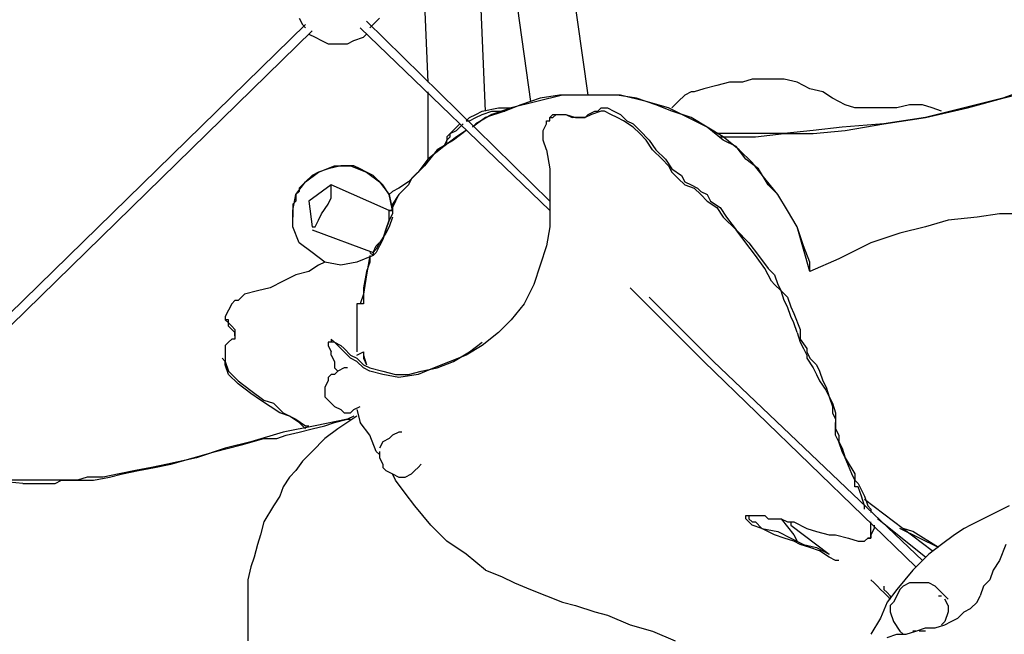
# Model space of a CAD drawing. Units: inches. Extents: x -11 to 168, y 0 to 118.
# Drawn here: x 134 to 142, y 95 to 100 of the extents above; entities that cross this region are included whole.
import ezdxf

# ---------------------------------------------------------------- set-up
doc = ezdxf.new("R2010")
doc.units = ezdxf.units.IN
doc.header["$MEASUREMENT"] = 0
doc.layers.add('Default', color=7, linetype='Continuous', true_color=0x000000)

msp = doc.modelspace()

# ---------------------------------------------------------------- linework, layer by layer
at = {"layer": 'Default', "color": 18, "lineweight": 25, "true_color": 0x000000}
for points in [[(138.4408, 99.7391), (137.9464, 103.2275)], [(137.5893, 102.2387), (137.9464, 99.6841)], [(136.985, 101.7992), (137.0674, 99.8489)], [(137.5619, 99.6017), (137.4795, 101.552)], [(135.9687, 100.3983), (135.9962, 100.3434)], [(138.1112, 98.8326), (136.5456, 100.3708)], [(136.6005, 100.3434), (136.6554, 100.3983)], [(136.0237, 100.3434), (132.343, 96.7451)], [(132.343, 96.6352), (136.0786, 100.2884)], [(135.9962, 100.3434), (136.0237, 100.3159)], [(136.4906, 100.3159), (138.1112, 98.7502)], [(136.573, 100.3159), (136.6005, 100.3434)], [(136.0511, 100.261), (136.1061, 100.2335)], [(136.1061, 100.2335), (136.161, 100.206)], [(136.161, 100.206), (136.2159, 100.1786)], [(136.3807, 100.1786), (136.4357, 100.206)], [(136.4357, 100.206), (136.5181, 100.2335)], [(136.5181, 100.2335), (136.5456, 100.261)], [(136.2159, 100.1786), (136.2983, 100.1786)], [(136.2983, 100.1786), (136.3807, 100.1786)], [(139.6494, 99.8489), (139.5396, 99.8215)], [(139.7593, 99.8489), (139.6494, 99.8489)], [(139.8417, 99.8764), (139.7593, 99.8489)], [(139.9241, 99.8764), (139.8417, 99.8764)], [(140.034, 99.8764), (139.9241, 99.8764)], [(140.1164, 99.8764), (140.034, 99.8764)], [(140.2263, 99.8489), (140.1164, 99.8764)], [(140.3361, 99.794), (140.2263, 99.8489)], [(137.0674, 99.7665), (137.0674, 99.1897)], [(139.3198, 99.7665), (139.2649, 99.7391)], [(139.3473, 99.7665), (139.3198, 99.7665)], [(139.4297, 99.794), (139.3473, 99.7665)], [(139.5396, 99.8215), (139.4297, 99.794)], [(140.446, 99.7665), (140.3361, 99.794)], [(140.5284, 99.7116), (140.446, 99.7665)], [(142.204, 99.794), (141.9842, 99.7116)], [(141.9842, 99.7116), (142.204, 99.7665)], [(138.0014, 99.6841), (137.7816, 99.6292)], [(138.0288, 99.7116), (137.864, 99.6567)], [(138.2211, 99.7391), (138.0014, 99.6841)], [(138.1936, 99.7391), (138.0288, 99.7116)], [(138.3584, 99.7391), (138.1936, 99.7391)], [(138.4683, 99.7391), (138.2211, 99.7391)], [(138.5232, 99.7391), (138.3584, 99.7391)], [(138.7155, 99.7391), (138.4683, 99.7391)], [(138.6881, 99.7391), (138.5232, 99.7391)], [(138.8529, 99.7116), (138.6881, 99.7391)], [(138.9353, 99.6841), (138.7155, 99.7391)], [(139.0177, 99.6567), (138.8529, 99.7116)], [(139.1275, 99.6292), (138.9353, 99.6841)], [(139.2099, 99.6841), (139.155, 99.6292)], [(139.2649, 99.7391), (139.2099, 99.6841)], [(140.6383, 99.6567), (140.5284, 99.7116)], [(141.9842, 99.7116), (141.6546, 99.6292)], [(141.6821, 99.6292), (141.9842, 99.7116)], [(137.4795, 99.5743), (137.5344, 99.6017)], [(137.5344, 99.6017), (137.6717, 99.6292)], [(137.5344, 99.5743), (137.6168, 99.6017)], [(137.7267, 99.6017), (137.5619, 99.5468)], [(137.7816, 99.6292), (137.6168, 99.5743)], [(137.6168, 99.6017), (137.6992, 99.6017)], [(137.6717, 99.6292), (137.7816, 99.6292)], [(137.6992, 99.6017), (137.7267, 99.6017)], [(137.864, 99.6567), (137.7267, 99.6017)], [(138.4408, 99.5743), (138.4958, 99.6017)], [(138.5507, 99.6017), (138.4683, 99.5743)], [(138.4958, 99.6017), (138.5232, 99.6017)], [(138.5232, 99.6017), (138.5507, 99.6292)], [(138.5507, 99.6292), (138.6057, 99.6292)], [(138.5782, 99.6017), (138.5507, 99.6017)], [(138.6331, 99.5743), (138.5782, 99.6017)], [(138.6057, 99.6292), (138.6606, 99.6017)], [(138.6606, 99.6017), (138.7155, 99.5743)], [(139.155, 99.6017), (139.0177, 99.6567)], [(139.2924, 99.5468), (139.1275, 99.6292)], [(139.3198, 99.5468), (139.155, 99.6017)], [(140.7207, 99.6292), (140.6383, 99.6567)], [(140.8031, 99.6292), (140.7207, 99.6292)], [(140.858, 99.6292), (140.8031, 99.6292)], [(140.913, 99.6292), (140.858, 99.6292)], [(140.9679, 99.6292), (140.913, 99.6292)], [(141.0228, 99.6292), (140.9679, 99.6292)], [(141.0778, 99.6292), (141.0228, 99.6292)], [(141.1876, 99.6567), (141.0778, 99.6292)], [(141.2975, 99.6567), (141.1876, 99.6567)], [(141.3799, 99.6292), (141.2975, 99.6567)], [(141.6546, 99.6292), (141.325, 99.5468)], [(141.325, 99.5468), (141.6821, 99.6292)], [(141.4623, 99.6017), (141.3799, 99.6292)], [(137.3971, 99.5193), (137.4245, 99.5468)], [(137.3971, 99.5193), (137.4245, 99.5193)], [(137.4245, 99.5468), (137.4795, 99.5743)], [(137.4245, 99.5193), (137.4795, 99.5468)], [(137.5619, 99.5468), (137.452, 99.4644)], [(137.4795, 99.5468), (137.5344, 99.5743)], [(137.6168, 99.5743), (137.4795, 99.4919)], [(138.0838, 99.5193), (138.1112, 99.5193)], [(138.0838, 99.4919), (138.0838, 99.5193)], [(138.1387, 99.5743), (138.1112, 99.5468)], [(138.1112, 99.5468), (138.1387, 99.5468)], [(138.1112, 99.5193), (138.1112, 99.5468)], [(138.1387, 99.5743), (138.1936, 99.5743)], [(138.1387, 99.5468), (138.1662, 99.5743)], [(138.1662, 99.5743), (138.1936, 99.5743)], [(138.1936, 99.5743), (138.2486, 99.5743)], [(138.1936, 99.5743), (138.2211, 99.5743)], [(138.2211, 99.5743), (138.2486, 99.5743)], [(138.2486, 99.5743), (138.331, 99.5468)], [(138.2486, 99.5743), (138.3035, 99.5468)], [(138.3584, 99.5468), (138.3035, 99.5468)], [(138.331, 99.5468), (138.3859, 99.5468)], [(138.4134, 99.5468), (138.3584, 99.5468)], [(138.3859, 99.5468), (138.4134, 99.5468)], [(138.4134, 99.5468), (138.4408, 99.5743)], [(138.4683, 99.5743), (138.4134, 99.5468)], [(138.6881, 99.5468), (138.6331, 99.5743)], [(138.743, 99.5193), (138.6881, 99.5468)], [(138.7155, 99.5743), (138.7705, 99.5193)], [(138.8254, 99.4644), (138.743, 99.5193)], [(138.7705, 99.5193), (138.8254, 99.4919)], [(139.4572, 99.4644), (139.2924, 99.5468)], [(139.4572, 99.4644), (139.3198, 99.5468)], [(141.325, 99.5468), (140.9679, 99.4919)], [(140.9679, 99.4919), (141.325, 99.5468)], [(137.3147, 99.4644), (137.2597, 99.4094)], [(137.2597, 99.4094), (137.3147, 99.4369)], [(137.3971, 99.4369), (137.2872, 99.3545)], [(137.3147, 99.4644), (137.3421, 99.4919)], [(137.3147, 99.4369), (137.3696, 99.4919)], [(137.3971, 99.4369), (137.3147, 99.382)], [(137.4795, 99.4919), (137.452, 99.4644)], [(138.0563, 99.4369), (138.0838, 99.4919)], [(138.0563, 99.4094), (138.0563, 99.4369)], [(138.8254, 99.4919), (138.8803, 99.4369)], [(138.8803, 99.4094), (138.8254, 99.4644)], [(138.8803, 99.4369), (138.9627, 99.3545)], [(139.5945, 99.382), (139.4572, 99.4644)], [(139.5945, 99.3545), (139.4572, 99.4644)], [(140.3636, 99.4369), (140.1164, 99.4094)], [(140.6108, 99.4644), (140.3636, 99.4369)], [(140.3636, 99.4094), (140.6383, 99.4369)], [(140.9679, 99.4919), (140.6108, 99.4644)], [(140.6383, 99.4369), (140.9679, 99.4919)], [(137.2872, 99.3545), (137.1498, 99.2721)], [(137.3147, 99.382), (137.2048, 99.2996)], [(137.2323, 99.3545), (137.2048, 99.2996)], [(137.2597, 99.4094), (137.2323, 99.382)], [(137.2323, 99.382), (137.2323, 99.3545)], [(137.2323, 99.3545), (137.2597, 99.382)], [(137.2323, 99.327), (137.2323, 99.3545)], [(137.2597, 99.382), (137.2597, 99.4094)], [(138.0563, 99.3545), (138.0563, 99.4094)], [(138.0838, 99.2721), (138.0563, 99.3545)], [(138.9353, 99.3545), (138.8803, 99.4094)], [(138.9902, 99.2721), (138.9353, 99.3545)], [(138.9627, 99.3545), (139.0177, 99.2721)], [(139.622, 99.4094), (139.5396, 99.4094)], [(139.567, 99.382), (139.622, 99.382)], [(139.7318, 99.2721), (139.5945, 99.382)], [(139.7044, 99.2996), (139.5945, 99.3545)], [(139.8692, 99.4094), (139.622, 99.4094)], [(139.622, 99.382), (139.8692, 99.382)], [(140.1164, 99.4094), (139.8692, 99.4094)], [(139.8692, 99.382), (140.1164, 99.4094)], [(140.1164, 99.4094), (140.3636, 99.4094)], [(137.1498, 99.2721), (137.04, 99.1348)], [(137.2048, 99.2996), (137.0674, 99.1897)], [(138.0838, 99.2721), (138.1112, 99.1073)], [(139.0726, 99.1897), (138.9902, 99.2721)], [(139.0177, 99.2721), (139.1001, 99.1897)], [(139.7868, 99.1897), (139.7044, 99.2996)], [(139.8417, 99.1622), (139.7318, 99.2721)], [(137.0674, 99.1897), (136.985, 99.0798)], [(139.0726, 99.1897), (139.1275, 99.1348)], [(139.1001, 99.1897), (139.155, 99.1073)], [(139.8966, 99.1073), (139.7868, 99.1897)], [(136.1335, 99.0798), (136.2709, 99.1348)], [(136.2159, 99.1073), (136.1335, 99.0798)], [(136.3258, 99.1348), (136.2159, 99.1073)], [(136.2709, 99.1348), (136.4082, 99.1348)], [(136.4357, 99.1348), (136.3258, 99.1348)], [(136.4082, 99.1348), (136.5456, 99.0798)], [(136.4906, 99.1073), (136.4357, 99.1348)], [(136.5456, 99.0798), (136.4906, 99.1073)], [(137.04, 99.1348), (136.9301, 99.0249)], [(138.1112, 99.1073), (138.1112, 98.9425)], [(139.1275, 99.1348), (139.155, 99.0798)], [(139.155, 99.1073), (139.2374, 99.0524)], [(139.9516, 99.0249), (139.8417, 99.1622)], [(139.9791, 98.97), (139.8966, 99.1073)], [(136.0237, 98.9974), (136.1335, 99.0798)], [(136.0786, 99.0524), (136.0237, 98.9974)], [(136.1335, 99.0798), (136.0786, 99.0524)], [(136.5456, 99.0798), (136.6554, 98.9974)], [(136.6005, 99.0524), (136.5456, 99.0798)], [(136.6829, 98.97), (136.6005, 99.0524)], [(136.985, 99.0798), (136.9026, 98.9974)], [(136.9301, 99.0249), (136.9026, 98.97)], [(139.155, 99.0798), (139.2099, 99.0249)], [(139.2099, 99.0249), (139.2649, 98.97)], [(139.2374, 99.0524), (139.2649, 98.9974)], [(140.0615, 98.8876), (139.9516, 99.0249)], [(135.9413, 98.8876), (136.0237, 98.9974)], [(136.0237, 98.9974), (135.9687, 98.9425)], [(135.9687, 98.9425), (135.9687, 98.915)], [(136.2434, 98.97), (136.0511, 98.8326)], [(136.2434, 98.915), (136.2434, 98.97)], [(136.7378, 98.7502), (136.2434, 98.97)], [(136.6554, 98.9974), (136.7378, 98.8876)], [(136.7378, 98.8876), (136.6829, 98.97)], [(136.8202, 98.9425), (136.7653, 98.915)], [(136.9026, 98.9974), (136.8202, 98.9425)], [(136.8752, 98.9425), (136.8202, 98.8876)], [(136.8752, 98.9425), (136.8202, 98.8876)], [(136.9026, 98.97), (136.8752, 98.9425)], [(138.1112, 98.9425), (138.1112, 98.7777)], [(139.2649, 98.9974), (139.3198, 98.97)], [(139.2649, 98.97), (139.3473, 98.9425)], [(139.3198, 98.97), (139.3748, 98.9425)], [(139.3473, 98.9425), (139.4022, 98.8876)], [(139.3748, 98.9425), (139.4022, 98.915)], [(140.0615, 98.8876), (139.9791, 98.97)], [(135.9138, 98.7502), (135.9413, 98.8876)], [(135.9687, 98.915), (135.9413, 98.8876)], [(135.9413, 98.8876), (135.9413, 98.8326)], [(136.2159, 98.8052), (136.2434, 98.8601)], [(136.2434, 98.8601), (136.2434, 98.915)], [(136.7653, 98.915), (136.7378, 98.8876)], [(136.7378, 98.8876), (136.7653, 98.7502)], [(136.7653, 98.7502), (136.7378, 98.8876)], [(136.8202, 98.8876), (136.7653, 98.8052)], [(136.8202, 98.8876), (136.7928, 98.8326)], [(139.4022, 98.915), (139.4572, 98.8876)], [(139.4022, 98.8876), (139.4572, 98.8326)], [(139.4572, 98.8876), (139.4846, 98.8326)], [(140.1439, 98.7502), (140.0615, 98.8876)], [(140.1439, 98.7502), (140.0615, 98.8876)], [(135.9413, 98.8326), (135.9138, 98.8052)], [(135.9138, 98.8052), (135.9138, 98.7502)], [(136.0511, 98.8326), (136.0786, 98.6129)], [(136.161, 98.7227), (136.2159, 98.8052)], [(136.7928, 98.8326), (136.7653, 98.7777)], [(136.7653, 98.8052), (136.7653, 98.7777)], [(136.7653, 98.7777), (136.7653, 98.7502)], [(136.7653, 98.7502), (136.7653, 98.7777)], [(138.1112, 98.7777), (138.1112, 98.6129)], [(139.4572, 98.8326), (139.5396, 98.7777)], [(139.4846, 98.8326), (139.567, 98.7777)], [(139.5396, 98.7777), (139.5945, 98.6953)], [(139.567, 98.7777), (139.622, 98.6953)], [(135.9138, 98.6129), (135.9138, 98.7502)], [(135.9138, 98.7502), (135.9138, 98.6953)], [(136.1335, 98.6678), (136.161, 98.7227)], [(136.7378, 98.7502), (136.7653, 98.7502)], [(136.7378, 98.7227), (136.7378, 98.7502)], [(136.7653, 98.7502), (136.7378, 98.7502)], [(136.7653, 98.7227), (136.7378, 98.6678)], [(136.7378, 98.6678), (136.7378, 98.7227)], [(136.7653, 98.6953), (136.7378, 98.6129)], [(136.7653, 98.7502), (136.7653, 98.7227)], [(136.7653, 98.7502), (136.7653, 98.7227)], [(136.7653, 98.7502), (136.7653, 98.7227)], [(139.7044, 98.5854), (139.5945, 98.6953)], [(139.622, 98.6953), (139.7044, 98.5854)], [(140.2263, 98.6129), (140.1439, 98.7502)], [(140.2263, 98.6129), (140.1439, 98.7502)], [(141.7645, 98.6953), (141.5173, 98.6678)], [(141.9567, 98.7227), (141.7645, 98.6953)], [(142.1216, 98.7227), (141.9567, 98.7227)], [(135.9687, 98.4755), (135.9138, 98.6129)], [(136.0786, 98.6129), (136.1061, 98.6129)], [(136.1061, 98.6129), (136.1335, 98.6678)], [(136.7378, 98.6678), (136.7104, 98.5854)], [(136.7104, 98.5854), (136.7378, 98.6678)], [(136.7378, 98.6129), (136.7104, 98.5579)], [(138.1112, 98.6129), (138.0838, 98.4481)], [(140.2812, 98.4481), (140.2263, 98.6129)], [(140.2812, 98.4206), (140.2263, 98.6129)], [(141.325, 98.6129), (141.1052, 98.5579)], [(141.5173, 98.6678), (141.325, 98.6129)], [(136.0786, 98.5854), (136.6005, 98.3931)], [(136.628, 98.4481), (136.6829, 98.503)], [(136.7104, 98.5579), (136.6554, 98.4755)], [(136.6829, 98.503), (136.6554, 98.4481)], [(136.7104, 98.5854), (136.6829, 98.503)], [(136.6829, 98.503), (136.7104, 98.5854)], [(139.7044, 98.5854), (139.8142, 98.4755)], [(139.7868, 98.4755), (139.7044, 98.5854)], [(141.1052, 98.5579), (140.858, 98.4755)], [(136.0786, 98.3931), (135.9687, 98.4755)], [(136.6005, 98.3931), (136.628, 98.4481)], [(136.628, 98.4206), (136.6005, 98.3931)], [(136.6554, 98.4755), (136.628, 98.4206)], [(136.6554, 98.4481), (136.628, 98.3931)], [(138.0838, 98.4481), (138.0288, 98.2833)], [(139.8692, 98.3657), (139.7868, 98.4755)], [(139.8142, 98.4755), (139.8966, 98.3657)], [(140.3361, 98.3107), (140.2812, 98.4481)], [(140.3361, 98.2283), (140.2812, 98.4206)], [(140.858, 98.4755), (140.5833, 98.3382)], [(136.1885, 98.3107), (136.0786, 98.3931)], [(136.6005, 98.3657), (136.4631, 98.3107)], [(136.573, 98.3657), (136.5456, 98.2009)], [(136.573, 98.3931), (136.6005, 98.3657)], [(136.573, 98.3657), (136.573, 98.3107)], [(136.6005, 98.3931), (136.6005, 98.3657)], [(136.628, 98.3931), (136.6005, 98.3657)], [(139.9516, 98.2558), (139.8692, 98.3657)], [(139.8966, 98.3657), (139.9791, 98.2558)], [(140.5833, 98.3382), (140.3361, 98.2283)], [(136.1335, 98.2833), (136.0511, 98.2283)], [(136.1885, 98.3107), (136.1335, 98.2833)], [(136.3258, 98.2833), (136.1885, 98.3107)], [(136.4631, 98.3107), (136.3258, 98.2833)], [(136.573, 98.3107), (136.5456, 98.2283)], [(138.0288, 98.2833), (137.9739, 98.1185)], [(139.9791, 98.2009), (139.9516, 98.2558)], [(139.9791, 98.2558), (140.034, 98.2009)], [(140.3361, 98.2283), (140.3361, 98.3107)], [(135.9413, 98.2009), (135.8314, 98.1459)], [(136.0511, 98.2283), (135.9413, 98.2009)], [(136.5456, 98.2283), (136.5181, 98.091)], [(136.5456, 98.2009), (136.5181, 98.036)], [(140.0065, 98.1459), (139.9791, 98.2009)], [(140.034, 98.2009), (140.0615, 98.1185)], [(135.7215, 98.091), (135.6116, 98.0635)], [(135.8314, 98.1459), (135.7215, 98.091)], [(136.5181, 98.091), (136.5181, 97.9811)], [(137.9739, 98.1185), (137.8915, 97.9536)], [(138.7979, 98.091), (139.4297, 97.4592)], [(140.034, 98.1185), (140.0065, 98.1459)], [(140.0889, 98.0635), (140.034, 98.1185)], [(140.0615, 98.1185), (140.0889, 98.0635)], [(135.4743, 98.0086), (135.4468, 97.9811)], [(135.5018, 98.036), (135.4743, 98.0086)], [(135.6116, 98.0635), (135.5018, 98.036)], [(136.5181, 98.036), (136.4906, 97.9536)], [(139.5121, 97.4592), (138.9627, 98.0086)], [(140.0889, 98.0635), (140.1439, 98.0086)], [(140.1164, 97.9811), (140.0889, 98.0635)], [(140.1439, 98.0086), (140.1713, 97.9262)], [(135.3919, 97.9536), (135.3644, 97.8987)], [(135.4194, 97.9811), (135.3919, 97.9536)], [(135.4468, 97.9811), (135.4194, 97.9811)], [(136.4631, 97.9536), (136.4631, 97.9262)], [(136.5181, 97.9536), (136.4631, 97.9536)], [(136.4631, 97.9262), (136.4631, 97.8712)], [(136.5181, 97.9811), (136.5181, 97.9536)], [(137.8915, 97.9536), (137.7816, 97.8163)], [(140.1439, 97.9262), (140.1164, 97.9811)], [(140.1713, 97.8438), (140.1439, 97.9262)], [(140.1713, 97.9262), (140.1988, 97.8712)], [(135.3644, 97.8987), (135.337, 97.8438)], [(135.337, 97.8438), (135.337, 97.8163)], [(135.337, 97.8438), (135.337, 97.8163)], [(136.4631, 97.8712), (136.4631, 97.7888)], [(140.1988, 97.7888), (140.1713, 97.8438)], [(140.1988, 97.8712), (140.2537, 97.7339)], [(135.3644, 97.8163), (135.337, 97.8163)], [(135.337, 97.8163), (135.3644, 97.7888)], [(135.3644, 97.7888), (135.3644, 97.8163)], [(135.3644, 97.7614), (135.3644, 97.7888)], [(135.3644, 97.7888), (135.3919, 97.7614)], [(135.3919, 97.7339), (135.3644, 97.7614)], [(135.3919, 97.7614), (135.4194, 97.7339)], [(136.4631, 97.7888), (136.4631, 97.7064)], [(137.7816, 97.8163), (137.6717, 97.7064)], [(140.2263, 97.7064), (140.1988, 97.7888)], [(135.4194, 97.7064), (135.3919, 97.7339)], [(135.4194, 97.7339), (135.4194, 97.7064)], [(135.4194, 97.679), (135.4194, 97.7064)], [(135.4194, 97.7064), (135.4194, 97.679)], [(135.4194, 97.679), (135.4194, 97.6515)], [(136.4631, 97.7064), (136.4631, 97.624)], [(137.6717, 97.7064), (137.5344, 97.5966)], [(140.2263, 97.7064), (140.2537, 97.624)], [(140.2537, 97.7339), (140.2537, 97.6515)], [(135.3644, 97.624), (135.337, 97.5966)], [(135.337, 97.5966), (135.337, 97.5416)], [(135.3919, 97.6515), (135.3644, 97.624)], [(135.4194, 97.6515), (135.3919, 97.6515)], [(136.2159, 97.624), (136.2159, 97.5966)], [(136.2434, 97.624), (136.2159, 97.624)], [(136.2159, 97.5966), (136.2434, 97.5416)], [(136.2434, 97.6515), (136.2709, 97.624)], [(136.2434, 97.6515), (136.2434, 97.624)], [(136.2709, 97.624), (136.2434, 97.624)], [(136.2709, 97.624), (136.3258, 97.5966)], [(136.2983, 97.5966), (136.2709, 97.624)], [(136.3258, 97.5691), (136.2983, 97.5966)], [(136.3258, 97.5966), (136.3533, 97.5691)], [(136.4631, 97.624), (136.4631, 97.5691)], [(137.5344, 97.5966), (137.3971, 97.5142)], [(137.4245, 97.5416), (137.5344, 97.624)], [(140.2537, 97.6515), (140.3087, 97.5691)], [(140.2537, 97.624), (140.2812, 97.5691)], [(135.337, 97.5416), (135.337, 97.4592)], [(136.2434, 97.5142), (136.2434, 97.5416)], [(136.2434, 97.5142), (136.2709, 97.4592)], [(136.3807, 97.5142), (136.3258, 97.5691)], [(136.3533, 97.5691), (136.4082, 97.5142)], [(136.4082, 97.4867), (136.3807, 97.5142)], [(136.4082, 97.5142), (136.4631, 97.4867)], [(136.4631, 97.5691), (136.4631, 97.5416)], [(136.4631, 97.5142), (136.5181, 97.5416)], [(136.5181, 97.5416), (136.5181, 97.4867)], [(136.5181, 97.5142), (136.5456, 97.4318)], [(137.3971, 97.5142), (137.2597, 97.4592)], [(137.2872, 97.4592), (137.4245, 97.5416)], [(140.2812, 97.5691), (140.3087, 97.5142)], [(140.3087, 97.5691), (140.3087, 97.5416)], [(140.3087, 97.5416), (140.3361, 97.4867)], [(140.3087, 97.5142), (140.3087, 97.4867)], [(135.3095, 97.4867), (135.337, 97.4592)], [(135.337, 97.4318), (135.337, 97.4592)], [(135.337, 97.4592), (135.3644, 97.3768)], [(135.3644, 97.3494), (135.337, 97.4318)], [(136.2709, 97.4592), (136.2709, 97.4043)], [(136.4631, 97.4592), (136.4082, 97.4867)], [(136.4631, 97.4867), (136.5181, 97.4318)], [(136.5181, 97.4043), (136.4631, 97.4592)], [(136.5181, 97.4867), (136.5456, 97.4318)], [(136.5181, 97.4318), (136.573, 97.4043)], [(137.2597, 97.4592), (137.1224, 97.4043)], [(137.1498, 97.4043), (137.2872, 97.4592)], [(139.4297, 97.4592), (141.2426, 95.7013)], [(141.2975, 95.7562), (139.5121, 97.4592)], [(140.3087, 97.4867), (140.3636, 97.4043)], [(140.3361, 97.4867), (140.3911, 97.4318)], [(140.3911, 97.4318), (140.4185, 97.3768)], [(135.3644, 97.3768), (135.4468, 97.2944)], [(135.4468, 97.2669), (135.3644, 97.3494)], [(136.2434, 97.3494), (136.2159, 97.3219)], [(136.2709, 97.3494), (136.2434, 97.3494)], [(136.2709, 97.4043), (136.2983, 97.3768)], [(136.2983, 97.3768), (136.2709, 97.3494)], [(136.3533, 97.4043), (136.2983, 97.3768)], [(136.3807, 97.4043), (136.3533, 97.4043)], [(136.573, 97.3768), (136.5181, 97.4043)], [(136.573, 97.4043), (136.6829, 97.3768)], [(136.6829, 97.3494), (136.573, 97.3768)], [(136.6829, 97.3768), (136.7928, 97.3494)], [(136.8202, 97.3219), (136.6829, 97.3494)], [(136.7928, 97.3494), (136.9026, 97.3494)], [(136.985, 97.3494), (136.8202, 97.3219)], [(136.9026, 97.3494), (137.0125, 97.3768)], [(137.1224, 97.4043), (136.985, 97.3494)], [(137.0125, 97.3768), (137.1498, 97.4043)], [(140.3636, 97.4043), (140.3911, 97.3494)], [(140.3911, 97.3494), (140.4185, 97.2944)], [(140.4185, 97.3768), (140.446, 97.2944)], [(135.4468, 97.2944), (135.5567, 97.212)], [(135.5567, 97.1845), (135.4468, 97.2669)], [(136.2159, 97.2944), (136.1885, 97.2395)], [(136.1885, 97.2395), (136.1885, 97.212)], [(136.2159, 97.3219), (136.2159, 97.2944)], [(140.4185, 97.2944), (140.4735, 97.212)], [(140.446, 97.2944), (140.4735, 97.2395)], [(140.4735, 97.2395), (140.5009, 97.1571)], [(135.5567, 97.212), (135.6666, 97.1296)], [(135.6391, 97.1296), (135.5567, 97.1845)], [(136.1885, 97.212), (136.1885, 97.1845)], [(136.1885, 97.1845), (136.1885, 97.1571)], [(136.2159, 97.1296), (136.1885, 97.1571)], [(140.4735, 97.212), (140.5009, 97.1571)], [(140.5009, 97.1571), (140.5284, 97.1021)], [(140.5009, 97.1571), (140.5284, 97.0747)], [(135.7215, 97.0747), (135.6391, 97.1296)], [(135.6666, 97.1296), (135.749, 97.1021)], [(135.8039, 97.0197), (135.7215, 97.0747)], [(135.749, 97.1021), (135.8314, 97.0197)], [(136.2159, 97.1296), (136.2434, 97.1021)], [(136.2434, 97.1021), (136.2709, 97.0747)], [(136.2709, 97.0747), (136.3258, 97.0472)], [(136.4357, 97.0472), (136.4906, 97.0747)], [(140.5284, 97.1021), (140.5559, 97.0197)], [(140.5284, 97.0747), (140.5284, 97.0197)], [(135.8863, 96.9923), (135.8039, 97.0197)], [(135.8314, 97.0197), (135.9413, 96.9648)], [(135.9687, 96.9373), (135.8863, 96.9923)], [(136.4631, 96.9923), (136.2983, 96.8824)], [(136.3258, 97.0472), (136.3533, 97.0197)], [(136.3533, 97.0197), (136.4082, 97.0197)], [(136.4357, 96.9923), (136.3807, 96.9648)], [(136.4082, 97.0197), (136.4357, 97.0472)], [(136.4631, 97.0472), (136.4906, 96.9373)], [(140.5284, 97.0197), (140.5559, 96.9648)], [(140.5559, 97.0197), (140.5559, 96.9923)], [(140.5559, 96.9923), (140.5559, 96.9648)], [(136.1061, 96.9099), (135.8314, 96.8549)], [(135.9413, 96.9648), (136.0237, 96.9099)], [(136.0237, 96.8824), (135.9687, 96.9373)], [(136.0237, 96.9099), (136.0511, 96.9099)], [(136.0786, 96.8824), (136.1885, 96.9099)], [(136.3807, 96.9648), (136.1061, 96.9099)], [(136.1885, 96.9099), (136.2709, 96.9373)], [(136.2709, 96.9373), (136.3807, 96.9648)], [(136.3807, 96.9648), (136.4082, 96.9648)], [(136.573, 96.8275), (136.4906, 96.9373)], [(140.5559, 96.9648), (140.5559, 96.8824)], [(140.5559, 96.9648), (140.5559, 96.9373)], [(140.5559, 96.8824), (140.5559, 96.9373)], [(135.8314, 96.8549), (135.5567, 96.7725)], [(135.7764, 96.8), (135.8589, 96.8275)], [(135.8589, 96.8275), (135.9687, 96.8549)], [(135.9687, 96.8549), (136.0786, 96.8824)], [(136.2983, 96.8824), (136.1885, 96.8)], [(136.628, 96.6901), (136.573, 96.8275)], [(136.7653, 96.8275), (136.7378, 96.8)], [(136.8202, 96.8549), (136.7653, 96.8275)], [(136.8477, 96.8549), (136.8202, 96.8549)], [(140.5559, 96.8824), (140.5833, 96.8275)], [(140.5559, 96.8275), (140.5559, 96.8824)], [(140.5833, 96.7725), (140.5559, 96.8275)], [(140.5833, 96.8275), (140.5833, 96.7725)], [(135.2546, 96.6901), (135.4743, 96.7451)], [(135.5567, 96.7725), (135.337, 96.7176)], [(135.4743, 96.7451), (135.6666, 96.8)], [(135.6666, 96.8), (135.7764, 96.8)], [(136.1885, 96.8), (136.0786, 96.6901)], [(136.6829, 96.7725), (136.6554, 96.7176)], [(136.7378, 96.8), (136.6829, 96.7725)], [(140.5833, 96.7725), (140.6108, 96.7176)], [(140.6108, 96.6901), (140.5833, 96.7725)], [(135.0623, 96.6352), (135.2546, 96.6901)], [(135.337, 96.7176), (135.0897, 96.6352)], [(136.0786, 96.6901), (135.9962, 96.6077)], [(136.6554, 96.6627), (136.628, 96.6901)], [(136.6554, 96.6901), (136.6554, 96.6627)], [(136.6554, 96.6627), (136.6554, 96.6352)], [(140.6108, 96.7176), (140.6383, 96.6352)], [(140.6383, 96.6352), (140.6108, 96.6901)], [(134.8425, 96.5802), (134.7052, 96.5528)], [(134.7327, 96.5528), (134.87, 96.5802)], [(135.0897, 96.6352), (134.8425, 96.5802)], [(134.87, 96.5802), (135.0623, 96.6352)], [(135.9962, 96.6077), (135.9413, 96.5253)], [(136.6554, 96.6352), (136.6829, 96.5802)], [(136.6829, 96.5802), (136.6829, 96.5528)], [(136.985, 96.5528), (137.0125, 96.5802)], [(140.6383, 96.6352), (140.7207, 96.4978)], [(140.6932, 96.4978), (140.6383, 96.6352)], [(134.4305, 96.4978), (134.2932, 96.4704)], [(134.3481, 96.4704), (134.458, 96.4978)], [(134.5679, 96.5253), (134.4305, 96.4978)], [(134.458, 96.4978), (134.5953, 96.5253)], [(134.7052, 96.5528), (134.5679, 96.5253)], [(134.5953, 96.5253), (134.7327, 96.5528)], [(135.9413, 96.5253), (135.8863, 96.4704)], [(136.6829, 96.5528), (136.7104, 96.5253)], [(136.7104, 96.5253), (136.7653, 96.4978)], [(136.7928, 96.4429), (136.7653, 96.4978)], [(136.7653, 96.4978), (136.8202, 96.4704)], [(136.8752, 96.4704), (136.9301, 96.4978)], [(136.9301, 96.4978), (136.9576, 96.5253)], [(136.9576, 96.5253), (136.985, 96.5528)], [(140.7207, 96.4429), (140.6932, 96.4978)], [(140.7207, 96.4978), (140.7207, 96.4429)], [(133.6065, 96.4154), (133.3043, 96.4429)], [(133.579, 96.4429), (133.3593, 96.4429)], [(133.6065, 96.4429), (133.579, 96.4429)], [(133.6339, 96.4429), (133.6065, 96.4429)], [(133.6065, 96.4154), (133.6614, 96.4154)], [(133.6889, 96.4429), (133.6339, 96.4429)], [(133.6614, 96.4154), (133.7164, 96.4154)], [(133.7713, 96.4429), (133.6889, 96.4429)], [(133.7164, 96.4154), (133.7713, 96.4154)], [(133.7988, 96.4429), (133.7713, 96.4429)], [(133.7713, 96.4154), (133.8262, 96.4154)], [(133.8537, 96.4429), (133.7988, 96.4429)], [(133.8262, 96.4154), (133.8537, 96.4154)], [(133.9086, 96.4429), (133.8537, 96.4429)], [(133.8537, 96.4154), (133.8812, 96.4154)], [(133.8812, 96.4154), (133.9361, 96.4429)], [(133.991, 96.4429), (133.9086, 96.4429)], [(133.9361, 96.4429), (134.0734, 96.4429)], [(134.0734, 96.4429), (133.991, 96.4429)], [(134.1558, 96.4704), (134.0734, 96.4429)], [(134.0734, 96.4429), (134.2108, 96.4429)], [(134.2932, 96.4704), (134.1558, 96.4704)], [(134.2108, 96.4429), (134.3481, 96.4704)], [(135.8863, 96.4704), (135.8314, 96.388)], [(136.8752, 96.333), (136.7928, 96.4429)], [(136.8202, 96.4704), (136.8477, 96.4704)], [(136.8477, 96.4704), (136.8752, 96.4704)], [(140.7207, 96.4429), (140.7482, 96.4154)], [(140.7207, 96.388), (140.7207, 96.4429)], [(140.7482, 96.4154), (140.8031, 96.3056)], [(135.8314, 96.388), (135.8039, 96.3056)], [(136.9576, 96.2232), (136.8752, 96.333)], [(140.7482, 96.388), (140.7207, 96.388)], [(140.7756, 96.3056), (140.7482, 96.388)], [(135.8039, 96.3056), (135.749, 96.2232)], [(140.8031, 96.2232), (140.7756, 96.3056)], [(140.8031, 96.3056), (140.8306, 96.2232)], [(141.3799, 95.8386), (140.8031, 96.2781)], [(135.749, 96.2232), (135.6666, 96.0858)], [(137.0949, 96.0584), (136.9576, 96.2232)], [(140.8031, 96.1957), (140.8031, 96.2232)], [(140.8306, 96.2232), (140.858, 96.1957)], [(140.858, 96.1957), (140.858, 96.1682)], [(142.0392, 96.2232), (141.8743, 96.1408)], [(135.6666, 96.0858), (135.6391, 95.976)], [(139.7868, 96.1408), (139.8417, 96.1408)], [(139.7868, 96.1133), (139.7868, 96.1408)], [(139.8142, 96.0858), (139.7868, 96.1133)], [(139.8142, 96.1408), (139.8142, 96.1133)], [(139.8142, 96.1133), (139.8417, 96.0858)], [(139.8417, 96.0584), (139.8142, 96.0858)], [(139.8417, 96.1408), (139.8692, 96.1408)], [(139.8417, 96.0858), (139.8692, 96.0858)], [(139.8692, 96.1408), (139.9241, 96.1408)], [(139.8692, 96.0858), (139.9241, 96.0309)], [(139.9241, 96.1408), (139.9516, 96.1408)], [(139.9516, 96.1408), (139.9791, 96.1133)], [(139.9791, 96.1133), (140.034, 96.1133)], [(140.034, 96.1133), (140.0889, 96.1133)], [(140.0889, 96.1133), (140.1439, 96.0858)], [(140.0889, 96.1133), (140.1988, 95.976)], [(140.1439, 96.0858), (140.1988, 96.0858)], [(140.1713, 96.0858), (140.1713, 96.0584)], [(140.1988, 96.0858), (140.3087, 96.0309)], [(140.858, 96.0584), (140.858, 96.0858)], [(141.325, 95.7837), (140.913, 96.1133)], [(141.8743, 96.1408), (141.7095, 96.0584)], [(135.6391, 95.976), (135.6116, 95.8935)], [(137.2323, 95.921), (137.0949, 96.0584)], [(139.9241, 96.0309), (139.8417, 96.0584)], [(139.9241, 96.0309), (140.0615, 96.0034)], [(140.034, 95.976), (139.9241, 96.0309)], [(140.1164, 95.9485), (140.034, 95.976)], [(140.0615, 96.0034), (140.1713, 95.9485)], [(140.1713, 96.0584), (140.5009, 95.8111)], [(140.1988, 95.976), (140.2263, 95.921)], [(140.3087, 96.0309), (140.3911, 96.0034)], [(140.3911, 96.0034), (140.5009, 95.976)], [(140.5009, 95.976), (140.5559, 95.976)], [(140.5559, 95.976), (140.6658, 95.9485)], [(140.858, 96.0309), (140.858, 96.0584)], [(140.8855, 96.0309), (140.858, 95.976)], [(140.858, 95.9485), (140.858, 96.0309)], [(140.858, 95.976), (140.858, 95.9485)], [(140.8855, 96.0584), (140.8855, 96.0309)], [(141.4349, 95.8661), (141.1052, 96.0309)], [(141.4349, 95.8661), (141.1052, 96.0309)], [(141.2151, 96.0034), (141.1327, 96.0309)], [(141.4349, 95.8661), (141.2151, 96.0034)], [(141.5722, 95.976), (141.4623, 95.8935)], [(141.6546, 96.0309), (141.5722, 95.976)], [(141.7095, 96.0584), (141.6546, 96.0309)], [(135.6116, 95.8935), (135.5842, 95.7837)], [(137.3971, 95.8111), (137.2323, 95.921)], [(140.1988, 95.921), (140.1164, 95.9485)], [(140.1713, 95.9485), (140.2812, 95.8935)], [(140.2537, 95.8935), (140.1988, 95.921)], [(140.3361, 95.8661), (140.2537, 95.8935)], [(140.2812, 95.8935), (140.3911, 95.8661)], [(140.6658, 95.9485), (140.7482, 95.921)], [(140.7482, 95.921), (140.7756, 95.921)], [(140.7756, 95.921), (140.8031, 95.921)], [(140.8031, 95.921), (140.8306, 95.9485)], [(140.858, 95.9485), (140.8306, 95.9485)], [(140.8306, 95.9485), (140.858, 95.9485)], [(140.8306, 95.9485), (140.858, 95.9485)], [(141.4623, 95.8935), (141.3525, 95.8111)], [(142.0117, 95.8935), (141.9567, 95.7562)], [(137.5619, 95.6738), (137.3971, 95.8111)], [(140.4185, 95.8386), (140.3361, 95.8661)], [(140.3911, 95.8661), (140.5009, 95.8111)], [(140.5009, 95.7837), (140.4185, 95.8386)], [(141.3525, 95.8111), (141.2151, 95.6738)], [(135.5842, 95.7837), (135.5567, 95.7013)], [(140.5559, 95.7562), (140.5009, 95.7837)], [(140.5833, 95.7562), (140.5559, 95.7562)], [(141.9567, 95.7562), (141.9018, 95.6738)], [(135.5567, 95.7013), (135.5292, 95.5914)], [(137.5619, 95.6738), (137.6992, 95.6189)], [(141.2151, 95.6738), (141.0778, 95.509)], [(141.9018, 95.6738), (141.8743, 95.5914)], [(135.5292, 95.5914), (135.5292, 95.4266)], [(137.6992, 95.6189), (137.8091, 95.5639)], [(137.8091, 95.5639), (137.9464, 95.509)], [(140.8855, 95.5639), (140.858, 95.5914)], [(140.913, 95.5365), (140.8855, 95.5639)], [(141.1876, 95.5639), (141.1327, 95.5365)], [(141.2426, 95.5639), (141.1876, 95.5639)], [(141.325, 95.5639), (141.2426, 95.5639)], [(141.3525, 95.5639), (141.325, 95.5639)], [(141.4074, 95.5365), (141.3525, 95.5639)], [(141.8743, 95.5914), (141.8194, 95.5365)], [(137.9464, 95.509), (138.0838, 95.4541)], [(140.9404, 95.509), (140.913, 95.5365)], [(140.9679, 95.4815), (140.9404, 95.509)], [(140.9679, 95.5365), (140.9679, 95.509)], [(140.9679, 95.509), (140.9954, 95.4815)], [(140.9954, 95.4541), (140.9679, 95.4815)], [(141.0778, 95.509), (140.9954, 95.3991)], [(140.9954, 95.4815), (141.0228, 95.4541)], [(141.1052, 95.509), (141.0778, 95.4541)], [(141.1327, 95.5365), (141.1052, 95.509)], [(141.4623, 95.4815), (141.4074, 95.5365)], [(141.5173, 95.4266), (141.4623, 95.4815)], [(141.8194, 95.5365), (141.7919, 95.4541)], [(135.5292, 95.4266), (135.5292, 95.2893)], [(138.0838, 95.4541), (138.2211, 95.3991)], [(138.2211, 95.3991), (138.331, 95.3717)], [(140.9954, 95.3991), (140.9404, 95.2618)], [(141.0228, 95.4266), (140.9954, 95.4541)], [(141.0228, 95.4541), (141.0228, 95.4266)], [(141.0503, 95.3991), (141.0228, 95.3717)], [(141.0778, 95.4541), (141.0503, 95.3991)], [(141.4349, 95.4541), (141.4623, 95.4541)], [(141.5173, 95.3717), (141.4898, 95.4266)], [(141.7095, 95.3442), (141.7645, 95.3991)], [(141.7645, 95.3991), (141.7919, 95.4541)], [(138.331, 95.3717), (138.4958, 95.3167)], [(138.4958, 95.3167), (138.6057, 95.2893)], [(141.0228, 95.3717), (141.0228, 95.3167)], [(141.0228, 95.3167), (141.0503, 95.2343)], [(141.5173, 95.3167), (141.4898, 95.2343)], [(141.5173, 95.3717), (141.5173, 95.3167)], [(141.5997, 95.2618), (141.6546, 95.3167)], [(141.6546, 95.3167), (141.7095, 95.3442)], [(135.5292, 95.2893), (135.5292, 95.0695)], [(138.6057, 95.2893), (138.7979, 95.2068)], [(140.9404, 95.2618), (140.858, 95.1244)], [(141.0503, 95.2343), (141.1052, 95.1519)], [(141.4898, 95.2343), (141.4623, 95.2068)], [(141.4898, 95.2068), (141.5447, 95.2343)], [(141.5447, 95.2343), (141.5997, 95.2618)], [(138.7979, 95.2068), (138.9902, 95.1519)], [(138.9902, 95.1519), (139.1825, 95.0695)], [(141.1052, 95.1519), (141.1327, 95.1244)], [(141.1602, 95.1244), (141.2426, 95.1519)], [(141.2426, 95.1519), (141.2151, 95.1519)], [(141.2426, 95.1519), (141.325, 95.1794)], [(141.325, 95.1519), (141.27, 95.1519)], [(141.325, 95.1794), (141.4074, 95.1794)], [(141.4074, 95.1794), (141.4898, 95.2068)], [(140.9954, 95.097), (141.0778, 95.1244)], [(141.0778, 95.1244), (141.1602, 95.1244)]]:
    msp.add_lwpolyline(points, dxfattribs=at)

doc.saveas('drawing.dxf')
